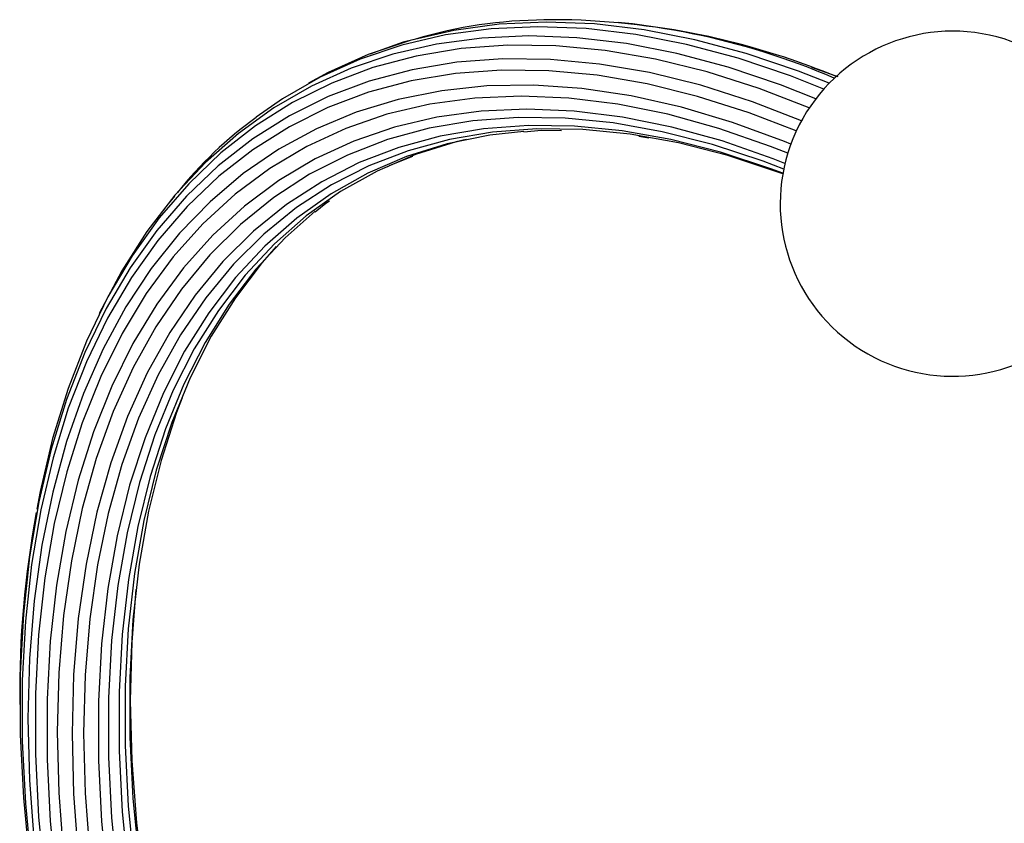
# Model space of a CAD drawing. Units: millimetres. Extents: x 13 to 1473, y 12 to 1043.
# Drawn here: x 1001 to 1073, y 774 to 833 of the extents above; entities that cross this region are included whole.
import ezdxf

# ---------------------------------------------------------------- set-up
doc = ezdxf.new("R2010")
doc.units = ezdxf.units.MM
doc.header["$LTSCALE"] = 5

msp = doc.modelspace()

# ---------------------------------------------------------------- linework, layer by layer
at = {"color": 7, "linetype": 'Continuous', "lineweight": 25}
for p, q in [((1046.169, 824.139), (1046.891, 824.022)), ((1012.539, 819.801), (1012.202, 819.392)), ((1001.324, 783.17), (1001.326, 782.959))]:
    msp.add_line(p, q, dxfattribs=at)
at = {"color": 7, "linetype": 'Continuous', "lineweight": 25, "flags": 128}
for points in [[(1059.961, 827.969), (1057.74, 828.844), (1053.955, 830.127), (1050.221, 831.127), (1046.552, 831.841), (1042.96, 832.267), (1039.457, 832.403), (1036.054, 832.248), (1032.764, 831.804), (1029.598, 831.072), (1026.566, 830.054), (1023.678, 828.754), (1022.254, 827.977)], [(1059.572, 827.551), (1057.15, 828.509), (1053.364, 829.792), (1049.631, 830.792), (1045.961, 831.507), (1042.369, 831.932), (1038.865, 832.068), (1035.463, 831.914), (1032.172, 831.47), (1029.006, 830.738), (1025.974, 829.719), (1023.086, 828.419), (1020.353, 826.84), (1018.456, 825.512)], [(1058.984, 826.838), (1056.428, 827.852), (1052.653, 829.132), (1048.929, 830.129), (1045.27, 830.842), (1041.687, 831.266), (1038.193, 831.402), (1034.799, 831.248), (1031.518, 830.805), (1028.36, 830.075), (1025.336, 829.059), (1022.456, 827.762), (1019.73, 826.188), (1017.167, 824.342), (1014.776, 822.23), (1012.565, 819.86), (1010.541, 817.239), (1008.711, 814.377), (1007.086, 811.29)], [(1029.794, 831.118), (1029.105, 830.94), (1026.677, 830.074)], [(1058.523, 826.195), (1054.893, 827.601), (1051.111, 828.807), (1047.385, 829.726), (1043.729, 830.354), (1040.154, 830.69), (1036.673, 830.732), (1033.298, 830.481), (1030.04, 829.937), (1026.912, 829.102), (1023.923, 827.979), (1021.084, 826.572), (1018.405, 824.885), (1015.894, 822.925), (1013.562, 820.698), (1011.414, 818.212), (1009.46, 815.476), (1007.706, 812.498), (1006.158, 809.29), (1004.82, 805.862), (1003.699, 802.225), (1002.797, 798.394), (1002.555, 797.129)], [(1057.955, 825.258), (1054.406, 826.632), (1050.653, 827.828), (1046.956, 828.74), (1043.328, 829.363), (1039.781, 829.697), (1036.326, 829.739), (1032.978, 829.49), (1029.745, 828.95), (1026.641, 828.121), (1023.675, 827.007), (1020.858, 825.61), (1018.199, 823.937), (1015.708, 821.992), (1013.393, 819.782), (1011.263, 817.315), (1009.324, 814.6), (1007.583, 811.645), (1006.047, 808.462), (1004.72, 805.06), (1003.607, 801.452), (1002.712, 797.65), (1002.038, 793.667), (1001.587, 789.517), (1001.361, 785.214), (1001.361, 780.774), (1001.587, 776.21), (1002.038, 771.54)], [(1057.579, 824.516), (1054.159, 825.836), (1050.434, 827.024), (1046.764, 827.929), (1043.163, 828.548), (1039.641, 828.879), (1036.213, 828.921), (1032.888, 828.673), (1029.68, 828.137), (1026.598, 827.315), (1023.654, 826.209), (1020.858, 824.823), (1018.219, 823.161), (1015.746, 821.231), (1013.449, 819.037), (1011.334, 816.589), (1009.409, 813.893), (1007.681, 810.96), (1006.156, 807.8), (1004.839, 804.423), (1003.734, 800.842), (1002.846, 797.068), (1002.177, 793.114), (1001.729, 788.995), (1001.505, 784.724), (1001.505, 780.316), (1001.729, 775.786), (1002.177, 771.151)], [(1060.603, 828.427), (1060.393, 828.516), (1058.707, 829.122)], [(1057.183, 823.561), (1056.719, 823.751), (1052.968, 825.138), (1049.265, 826.243), (1045.62, 827.061), (1042.048, 827.591), (1038.561, 827.831), (1035.171, 827.778), (1031.89, 827.435), (1028.73, 826.801), (1025.701, 825.88), (1022.815, 824.673), (1020.081, 823.187), (1017.509, 821.425), (1015.108, 819.394), (1012.887, 817.102), (1010.853, 814.555), (1009.013, 811.764), (1007.374, 808.737), (1005.942, 805.487), (1004.722, 802.023), (1003.718, 798.358), (1002.933, 794.505), (1002.37, 790.478), (1002.032, 786.291), (1001.919, 781.958), (1002.032, 777.495), (1002.37, 772.917)], [(1056.959, 822.897), (1055.699, 823.397), (1051.959, 824.706), (1048.27, 825.728), (1044.645, 826.461), (1041.097, 826.901), (1037.638, 827.047), (1034.282, 826.899), (1031.039, 826.457), (1027.922, 825.723), (1024.942, 824.699), (1022.11, 823.389), (1019.435, 821.798), (1016.927, 819.931), (1014.595, 817.795), (1012.448, 815.397), (1010.493, 812.748), (1008.737, 809.854), (1007.187, 806.728), (1005.847, 803.381), (1004.724, 799.823), (1003.82, 796.069), (1003.14, 792.131), (1002.684, 788.023), (1002.457, 783.761), (1002.457, 779.36), (1002.684, 774.834), (1003.14, 770.201)], [(1056.76, 822.166), (1055.913, 822.499), (1052.218, 823.792), (1048.573, 824.801), (1044.992, 825.525), (1041.487, 825.96), (1038.07, 826.105), (1034.754, 825.958), (1031.55, 825.522), (1028.471, 824.796), (1025.527, 823.785), (1022.729, 822.491), (1020.086, 820.918), (1017.608, 819.074), (1015.305, 816.964), (1013.184, 814.596), (1011.252, 811.978), (1009.517, 809.119), (1007.986, 806.031), (1006.663, 802.724), (1005.553, 799.209), (1004.66, 795.5), (1003.988, 791.61), (1003.538, 787.552), (1003.313, 783.341), (1003.313, 778.993), (1003.538, 774.522), (1003.988, 769.945)], [(1056.669, 821.756), (1055.183, 822.321), (1051.498, 823.534), (1047.868, 824.461), (1044.306, 825.098), (1040.824, 825.443), (1037.436, 825.494), (1034.153, 825.251), (1030.989, 824.715), (1027.953, 823.888), (1025.058, 822.773), (1022.314, 821.375), (1019.731, 819.697), (1017.319, 817.747), (1015.085, 815.531), (1013.039, 813.058), (1011.188, 810.336), (1009.538, 807.376), (1008.096, 804.188), (1006.867, 800.784), (1005.855, 797.176), (1005.064, 793.378), (1004.497, 789.403), (1004.156, 785.267), (1004.042, 780.983), (1004.156, 776.567), (1004.497, 772.036)], [(1056.61, 821.449), (1055.733, 821.778), (1052.086, 822.979), (1048.493, 823.896), (1044.968, 824.527), (1041.522, 824.868), (1038.168, 824.918), (1034.92, 824.678), (1031.787, 824.147), (1028.783, 823.329), (1025.918, 822.226), (1023.202, 820.841), (1020.646, 819.181), (1018.258, 817.251), (1016.047, 815.058), (1014.022, 812.61), (1012.19, 809.916), (1010.557, 806.987), (1009.13, 803.831), (1007.913, 800.462), (1006.912, 796.892), (1006.129, 793.132), (1005.568, 789.198), (1005.23, 785.104), (1005.117, 780.864), (1005.23, 776.494), (1005.568, 772.01)], [(1056.603, 821.409), (1056.242, 821.542), (1052.619, 822.735), (1049.049, 823.647), (1045.546, 824.273), (1042.122, 824.612), (1038.79, 824.662), (1035.562, 824.423), (1032.45, 823.896), (1029.465, 823.083), (1026.618, 821.987), (1023.919, 820.612), (1021.379, 818.962), (1019.006, 817.044), (1016.81, 814.865), (1014.798, 812.433), (1012.977, 809.756), (1011.355, 806.845), (1009.937, 803.71), (1008.728, 800.363), (1007.733, 796.815), (1006.955, 793.079), (1006.397, 789.171), (1006.062, 785.102), (1005.95, 780.889), (1006.062, 776.547), (1006.397, 772.091)], [(1037.842, 824.456), (1039.118, 824.564), (1040.575, 824.56)], [(1037.844, 824.489), (1035.368, 824.202), (1032.288, 823.574), (1029.339, 822.656), (1026.535, 821.454), (1023.885, 819.969), (1021.399, 818.21), (1019.086, 816.181), (1016.955, 813.89), (1015.014, 811.347), (1013.27, 808.56), (1011.729, 805.539), (1010.398, 802.297), (1009.281, 798.845), (1008.382, 795.195), (1007.705, 791.363), (1007.253, 787.36), (1007.026, 783.204), (1007.026, 778.909), (1007.253, 774.49), (1007.705, 769.966)], [(1033.66, 823.893), (1032.944, 823.718), (1030.003, 822.803), (1027.205, 821.603), (1024.561, 820.123), (1022.081, 818.367), (1019.774, 816.343), (1017.648, 814.058), (1015.711, 811.52), (1013.971, 808.74), (1012.434, 805.727), (1011.106, 802.492), (1009.992, 799.048), (1009.096, 795.408), (1008.42, 791.584), (1007.969, 787.591), (1007.742, 783.445), (1007.742, 779.16), (1007.969, 774.752), (1008.42, 770.238)], [(1027.978, 821.947), (1028.166, 822.046), (1029.801, 822.693)], [(1022.721, 818.656), (1023.49, 819.288), (1023.756, 819.464)], [(1022.721, 818.697), (1020.552, 816.783), (1018.427, 814.498), (1016.49, 811.961), (1014.751, 809.181), (1013.214, 806.168), (1011.886, 802.934), (1010.772, 799.49), (1009.875, 795.85), (1009.2, 792.026), (1008.749, 788.034), (1008.522, 783.888), (1008.522, 779.603), (1008.749, 775.196), (1009.2, 770.682)], [(1019.91, 816.14), (1018.886, 814.982), (1016.945, 812.439), (1015.201, 809.652), (1013.661, 806.633), (1012.33, 803.391), (1011.214, 799.94), (1010.315, 796.291), (1009.638, 792.459), (1009.186, 788.458), (1008.959, 784.303), (1008.959, 780.008), (1009.186, 775.591), (1009.638, 771.067)], [(1013.086, 805.175), (1012.684, 804.116), (1011.56, 800.645), (1010.657, 796.975), (1009.976, 793.121), (1009.521, 789.097), (1009.293, 784.917), (1009.293, 780.598), (1009.521, 776.155), (1009.976, 771.605)], [(1009.74, 791.304), (1009.434, 787.492), (1009.321, 783.254), (1009.434, 778.886), (1009.771, 774.404), (1010.332, 769.824)]]:
    msp.add_lwpolyline(points, dxfattribs=at)
at = {"color": 7, "linetype": 'Continuous', "lineweight": 25}
for centre, radius, start, end in [((1039.527, 799.109), 33.449, 90.31356, 106.57909), ((1039.854, 781.031), 51.546, 66.59151, 90.61744), ((1039.435, 777.346), 55.277, 67.63154, 84.54917), ((1068.914, 819.246), 12.5, 0, 310.73195), ((1035.158, 802.224), 28.638, 125.67776, 141.48275), ((1072.141, 783.889), 70.821, 169.43802, 180.58139)]:
    msp.add_arc(centre, radius, start, end, dxfattribs=at)

doc.saveas('drawing.dxf')
